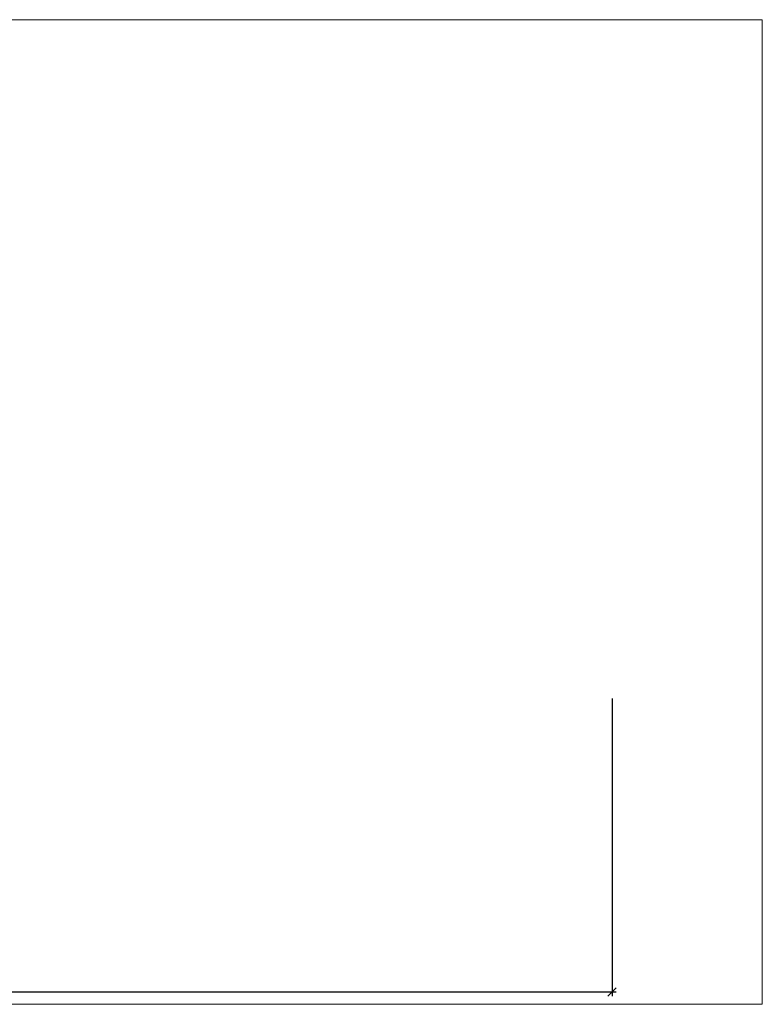
# Model space of a CAD drawing. Units: millimetres. Extents: x -36351 to -35956, y 15692 to 15932.
# Drawn here: x -36137 to -35956, y 15692 to 15932 of the extents above; entities that cross this region are included whole.
import ezdxf

# ---------------------------------------------------------------- set-up
doc = ezdxf.new("R2010")
doc.units = ezdxf.units.MM
doc.header["$LTSCALE"] = 0.2
doc.layers.add('Bem_1_1', color=7, linetype='Continuous', lineweight=18)
doc.layers.add('küffner', color=1, linetype='Continuous', lineweight=18, plot=False)
doc.styles.add('Bemtext', font='arial.ttf')
doc.dimstyles.new('BEM_1_1$0', dxfattribs={"dimtxt": 4, "dimasz": 2, "dimexe": 1, "dimexo": 3, "dimgap": 1, "dimtad": 1, "dimdec": 0, "dimrnd": 0.1, "dimzin": 9, "dimdsep": 46, "dimtxsty": 'Bemtext', "dimblk": 'OBLIQUE', "dimcen": 0, "dimdle": 1, "dimclrd": 151, "dimclre": 252, "dimclrt": 151, "dimadec": 0, "dimazin": 2, "dimtfac": 1, "dimtdec": 0, "dimtix": 1, "dimtmove": 0, "dimatfit": 0, "dimldrblk": 'OBLIQUE', "dimfxl": 0, "dimtolj": 1, "dimtzin": 12, "dimarcsym": 0})

# ---------------------------------------------------------------- blocks, each defined once
blk = doc.blocks.new('_Oblique')
at = {"color": 0, "linetype": 'ByBlock', "lineweight": -2}
blk.add_line((-0.5, -0.5), (0.5, 0.5), dxfattribs=at)
blk = doc.blocks.new('*D24')
at = {"layer": 'Bem_1_1', "color": 252, "lineweight": -2}
for p, q in [((-36274.19, 15766.37), (-36274.19, 15693.87)), ((-35992.78, 15766.37), (-35992.78, 15693.87))]:
    blk.add_line(p, q, dxfattribs=at)
at = {"layer": 'Bem_1_1', "color": 151, "lineweight": -2}
blk.add_line((-36275.19, 15694.87), (-35991.78, 15694.87), dxfattribs=at)
at = {"layer": 'Defpoints', "color": 0}
for p in [(-36274.19, 15769.37), (-35992.78, 15769.37), (-35992.78, 15694.87)]:
    blk.add_point(p, dxfattribs=at)
at = {"layer": 'Bem_1_1', "color": 151, "lineweight": -2, "xscale": 2, "yscale": 2, "zscale": 2, "rotation": 180}
blk.add_blockref('_Oblique', (-36274.19, 15694.87), dxfattribs=at)
at = {"layer": 'Bem_1_1', "color": 151, "lineweight": -2, "xscale": 2, "yscale": 2, "zscale": 2}
blk.add_blockref('_Oblique', (-35992.78, 15694.87), dxfattribs=at)
at = {"layer": 'Bem_1_1', "color": 151, "insert": (-36222.31, 15698.3), "char_height": 4, "attachment_point": 5, "style": 'Bemtext'}
blk.add_mtext('\\A1;WÖ', dxfattribs=at)

msp = doc.modelspace()

# ---------------------------------------------------------------- linework, layer by layer
at = {"layer": 'küffner'}
msp.add_lwpolyline([(-36336.18, 15931.87), (-35956.18, 15931.87), (-35956.18, 15691.87), (-36336.18, 15691.87)], close=True, dxfattribs=at)

# ---------------------------------------------------------------- dimensions: what is measured, and where the dimension line sits
at = {"layer": 'Bem_1_1'}
dim = msp.add_linear_dim(base=(-35992.78, 15694.87), p1=(-36274.19, 15769.37), p2=(-35992.78, 15769.37), text='WÖ', dimstyle='BEM_1_1$0', dxfattribs=at)
dim.commit()
dim.dimension.update_dxf_attribs({"geometry": '*D24', "text_midpoint": (-36222.31, 15694.87), "dimtype": 128})

doc.saveas('drawing.dxf')
